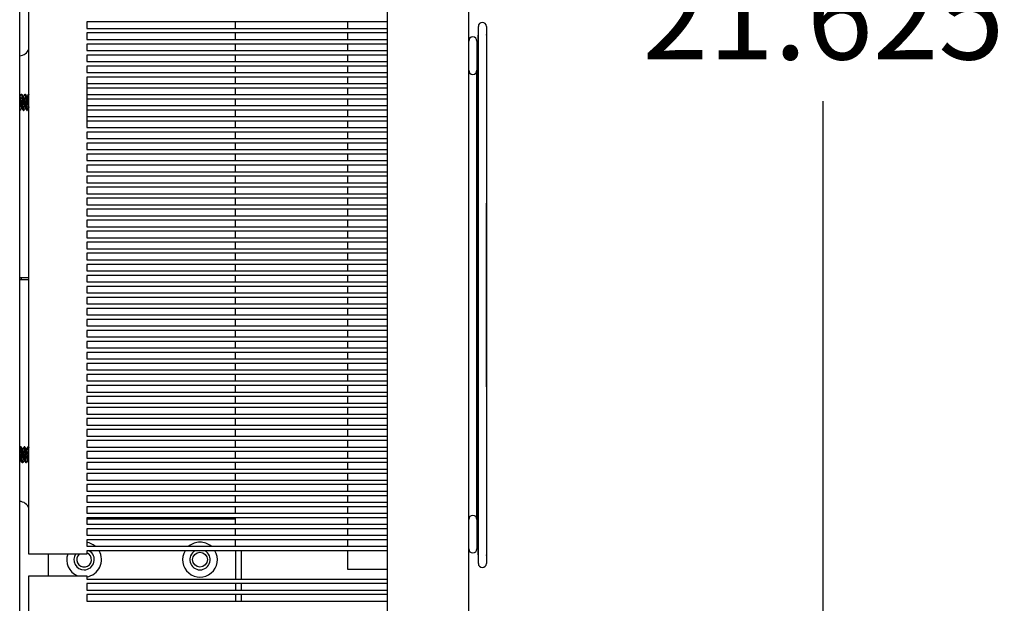
# Model space of a CAD drawing. Extents: x 0 to 88, y 0 to 68.
# Drawn here: x 44.8 to 53.3, y 19.5 to 24.6 of the extents above; entities that cross this region are included whole.
import ezdxf

# ---------------------------------------------------------------- set-up
doc = ezdxf.new("R2010")
doc.units = 0
doc.header["$LTSCALE"] = 2
doc.header["$MEASUREMENT"] = 0
doc.layers.get('Defpoints').update_dxf_attribs({"linetype": 'CONTINUOUS'})
doc.layers.add('DIMENSION', color=7, linetype='CONTINUOUS')
doc.layers.add('VISIBLE', color=7, linetype='CONTINUOUS')
doc.styles.add('3', font='ROMANS.shx', dxfattribs={"width": 0.8, "height": 0.75})
doc.dimstyles.get("Standard").update_dxf_attribs({"dimscale": 4, "dimtxt": 0.5, "dimasz": 0.25, "dimexe": 0.0625, "dimexo": 0.0625, "dimgap": 0.09, "dimtad": 0, "dimtih": 1, "dimtoh": 1, "dimdec": 3, "dimzin": 0, "dimdsep": 46, "dimtxsty": '3', "dimcen": 0.09, "dimadec": 0, "dimazin": 0, "dimtfac": 1, "dimtdec": 3, "dimtofl": 0, "dimtmove": 0, "dimatfit": 3, "dimfxl": 0, "dimtolj": 1, "dimtzin": 0, "dimarcsym": 0})

# ---------------------------------------------------------------- blocks, each defined once
blk = doc.blocks.new('*D24')
at = {"layer": 'Defpoints', "color": 0, "transparency": 16777216}
for p in [(48.6235, 35.2651), (48.6235, 13.6841), (51.7782, 13.6841)]:
    blk.add_point(p, dxfattribs=at)
at = {"layer": 'DIMENSION', "color": 0, "lineweight": -2, "transparency": 16777216}
for p, q in [((48.8735, 35.2651), (52.0282, 35.2651)), ((51.7782, 34.2651), (51.7782, 25.3187)), ((51.7782, 14.6841), (51.7782, 23.8487)), ((48.8735, 13.6841), (52.0282, 13.6841))]:
    blk.add_line(p, q, dxfattribs=at)
at = {"layer": 'DIMENSION', "color": 0, "transparency": 16777216}
for points in [[(51.6115, 34.2651), (51.9448, 34.2651), (51.7782, 35.2651)], [(51.6115, 14.6841), (51.9448, 14.6841), (51.7782, 13.6841)]]:
    blk.add_solid(points, dxfattribs=at)
at = {"layer": 'DIMENSION', "color": 0, "transparency": 16777216, "insert": (51.7782, 24.5837), "char_height": 0.75, "attachment_point": 5, "style": '3'}
blk.add_mtext('\\A1;21.625', dxfattribs=at)

msp = doc.modelspace()

# ---------------------------------------------------------------- linework, layer by layer
at = {"layer": 'VISIBLE'}
for p, q in [((44.843, 12.9746), (44.843, 35.9746)), ((48.018, 14.9341), (48.018, 35.1706)), ((48.718, 13.7786), (48.718, 35.1706)), ((44.922, 19.9441), (44.922, 24.6941)), ((48.018, 24.5321), (45.422, 24.5321)), ((45.422, 24.5321), (45.422, 24.4761)), ((45.422, 24.4761), (48.018, 24.4761)), ((46.7059, 24.4761), (46.7059, 24.5321)), ((47.671, 24.5321), (47.671, 24.4761)), ((48.8011, 24.4522), (48.8011, 24.4938)), ((48.8711, 24.4938), (48.8711, 24.4522)), ((48.018, 24.4371), (45.422, 24.4371)), ((45.422, 24.4371), (45.422, 24.3811)), ((46.7059, 24.3811), (46.7059, 24.4371)), ((47.671, 24.4371), (47.671, 24.4115)), ((47.671, 24.4115), (47.671, 24.3811)), ((48.8007, 19.9381), (48.8007, 24.4184)), ((48.8011, 23.1695), (48.8011, 24.4522)), ((48.8711, 24.4522), (48.8711, 23.1695)), ((48.8715, 24.4184), (48.8715, 19.9381)), ((45.422, 24.3811), (48.018, 24.3811)), ((45.422, 24.3421), (45.422, 24.2861)), ((48.018, 24.3421), (45.422, 24.3421)), ((46.7059, 24.2861), (46.7059, 24.3421)), ((47.671, 24.3421), (47.671, 24.2861)), ((48.7889, 24.3672), (48.7889, 24.3303)), ((48.7889, 24.3303), (48.7889, 24.1152)), ((45.422, 24.2861), (48.018, 24.2861)), ((48.018, 24.2471), (45.422, 24.2471)), ((45.422, 24.2471), (45.422, 24.1911)), ((46.7059, 24.1911), (46.7059, 24.2471)), ((47.671, 24.2471), (47.671, 24.1911)), ((45.422, 24.1911), (48.018, 24.1911)), ((48.018, 24.1521), (45.422, 24.1521)), ((45.422, 24.1521), (45.422, 24.0961)), ((46.7059, 24.0961), (46.7059, 24.1521)), ((47.671, 24.1521), (47.671, 24.0961)), ((45.422, 24.0961), (48.018, 24.0961)), ((48.018, 24.0571), (45.422, 24.0571)), ((45.422, 24.0571), (45.422, 23.6211)), ((46.7059, 24.0011), (46.7059, 24.0571)), ((47.671, 24.0571), (47.671, 24.0011)), ((48.7889, 24.1114), (48.7889, 24.1152)), ((48.7889, 22.5123), (48.7889, 24.1114)), ((45.422, 24.0011), (48.018, 24.0011)), ((48.018, 23.9621), (45.422, 23.9621)), ((46.7059, 23.9061), (46.7059, 23.9621)), ((47.671, 23.9621), (47.671, 23.9061)), ((44.843, 23.8878), (44.8458, 23.8878)), ((44.8569, 23.9077), (44.8575, 23.9081)), ((44.8575, 23.9081), (44.8614, 23.9081)), ((44.8614, 23.9081), (44.862, 23.9076)), ((44.8735, 23.8878), (44.877, 23.8878)), ((44.8882, 23.9077), (44.8887, 23.9081)), ((44.8887, 23.9081), (44.8926, 23.9081)), ((44.8926, 23.9081), (44.8932, 23.9076)), ((44.9048, 23.8878), (44.9083, 23.8878)), ((44.9194, 23.9077), (44.92, 23.9081)), ((44.92, 23.9081), (44.922, 23.9081)), ((45.422, 23.9061), (48.018, 23.9061)), ((48.018, 23.8671), (45.422, 23.8671)), ((45.422, 23.8111), (48.018, 23.8111)), ((46.7059, 23.8111), (46.7059, 23.8671)), ((47.671, 23.8671), (47.671, 23.8111)), ((44.843, 23.7701), (44.8458, 23.7701)), ((44.8458, 23.7701), (44.8463, 23.7706)), ((44.8575, 23.7904), (44.861, 23.7904)), ((44.8726, 23.7706), (44.8731, 23.7701)), ((44.8731, 23.7701), (44.877, 23.7701)), ((44.877, 23.7701), (44.8776, 23.7706)), ((44.8887, 23.7904), (44.8923, 23.7904)), ((44.9038, 23.7706), (44.9043, 23.7701)), ((44.9043, 23.7701), (44.9083, 23.7701)), ((44.9083, 23.7701), (44.9088, 23.7706)), ((44.92, 23.7904), (44.922, 23.7904)), ((48.018, 23.7721), (45.422, 23.7721)), ((45.422, 23.7161), (48.018, 23.7161)), ((46.7059, 23.7161), (46.7059, 23.7721)), ((47.671, 23.7721), (47.671, 23.7161)), ((48.018, 23.6771), (45.422, 23.6771)), ((46.7059, 23.6211), (46.7059, 23.6771)), ((47.671, 23.6771), (47.671, 23.6211)), ((45.422, 23.6211), (48.018, 23.6211)), ((45.422, 23.5821), (45.422, 23.5261)), ((48.018, 23.5821), (45.422, 23.5821)), ((46.7059, 23.5261), (46.7059, 23.5821)), ((47.671, 23.5821), (47.671, 23.5261)), ((45.422, 23.5261), (48.018, 23.5261)), ((45.422, 23.4871), (45.422, 23.4311)), ((48.018, 23.4871), (45.422, 23.4871)), ((46.7059, 23.4311), (46.7059, 23.4871)), ((47.671, 23.4871), (47.671, 23.4311)), ((45.422, 23.4311), (48.018, 23.4311)), ((45.422, 23.3921), (45.422, 23.3361)), ((48.018, 23.3921), (45.422, 23.3921)), ((46.7059, 23.3361), (46.7059, 23.3921)), ((47.671, 23.3921), (47.671, 23.3361)), ((45.422, 23.3361), (48.018, 23.3361)), ((48.018, 23.2971), (45.422, 23.2971)), ((45.422, 23.2971), (45.422, 23.2411)), ((46.7059, 23.2411), (46.7059, 23.2971)), ((47.671, 23.2971), (47.671, 23.2411)), ((45.422, 23.2411), (48.018, 23.2411)), ((48.018, 23.2021), (45.422, 23.2021)), ((45.422, 23.2021), (45.422, 23.1461)), ((46.7059, 23.1461), (46.7059, 23.2021)), ((47.671, 23.2021), (47.671, 23.1461)), ((45.422, 23.1461), (48.018, 23.1461)), ((48.8011, 22.9697), (48.8011, 23.1695)), ((48.8711, 23.1695), (48.8711, 22.9697)), ((48.018, 23.1071), (45.422, 23.1071)), ((45.422, 23.1071), (45.422, 23.0511)), ((45.422, 23.0511), (48.018, 23.0511)), ((46.7059, 23.0511), (46.7059, 23.1071)), ((47.671, 23.1071), (47.671, 23.0511)), ((48.018, 23.0121), (45.422, 23.0121)), ((45.422, 23.0121), (45.422, 22.9561)), ((45.422, 22.9561), (48.018, 22.9561)), ((46.7059, 22.9561), (46.7059, 23.0121)), ((47.671, 23.0121), (47.671, 22.9561)), ((48.8011, 21.3868), (48.8011, 22.9697)), ((48.8711, 21.3868), (48.8711, 22.9697)), ((45.422, 22.9171), (45.422, 22.8611)), ((48.018, 22.9171), (45.422, 22.9171)), ((45.422, 22.8611), (48.018, 22.8611)), ((46.7059, 22.8611), (46.7059, 22.9171)), ((47.671, 22.9171), (47.671, 22.8611)), ((45.422, 22.8221), (45.422, 22.7661)), ((48.018, 22.8221), (45.422, 22.8221)), ((46.7059, 22.7661), (46.7059, 22.8221)), ((47.671, 22.8221), (47.671, 22.7661)), ((45.422, 22.7661), (48.018, 22.7661)), ((45.422, 22.7271), (45.422, 22.6711)), ((48.018, 22.7271), (45.422, 22.7271)), ((46.7059, 22.6711), (46.7059, 22.7271)), ((47.671, 22.7271), (47.671, 22.6711)), ((45.422, 22.6711), (48.018, 22.6711)), ((48.018, 22.6321), (45.422, 22.6321)), ((45.422, 22.6321), (45.422, 22.5761)), ((46.7059, 22.5761), (46.7059, 22.6321)), ((47.671, 22.6321), (47.671, 22.5761)), ((45.422, 22.5761), (48.018, 22.5761)), ((48.018, 22.5371), (45.422, 22.5371)), ((45.422, 22.5371), (45.422, 22.4811)), ((46.7059, 22.4811), (46.7059, 22.5371)), ((47.671, 22.5371), (47.671, 22.4811)), ((45.422, 22.4811), (48.018, 22.4811)), ((48.018, 22.4421), (45.422, 22.4421)), ((45.422, 22.4421), (45.422, 22.3861)), ((46.7059, 22.3861), (46.7059, 22.4421)), ((47.671, 22.4421), (47.671, 22.3861)), ((48.7889, 21.8442), (48.7889, 22.5123)), ((45.422, 22.3861), (48.018, 22.3861)), ((44.843, 22.3291), (44.922, 22.3291)), ((44.922, 22.3091), (44.843, 22.3091)), ((44.858, 22.3091), (44.858, 22.3291)), ((45.422, 22.3471), (45.422, 22.2911)), ((48.018, 22.3471), (45.422, 22.3471)), ((45.422, 22.2911), (48.018, 22.2911)), ((46.7059, 22.2911), (46.7059, 22.3471)), ((47.671, 22.3471), (47.671, 22.2911)), ((45.422, 22.2521), (45.422, 22.1961)), ((48.018, 22.2521), (45.422, 22.2521)), ((45.422, 22.1961), (48.018, 22.1961)), ((46.7059, 22.1961), (46.7059, 22.2521)), ((47.671, 22.2521), (47.671, 22.1961)), ((48.018, 22.1571), (45.422, 22.1571)), ((45.422, 22.1571), (45.422, 22.1011)), ((45.422, 22.1011), (48.018, 22.1011)), ((46.7059, 22.1011), (46.7059, 22.1571)), ((47.671, 22.1571), (47.671, 22.1011)), ((45.422, 22.0621), (45.422, 22.0061)), ((48.018, 22.0621), (45.422, 22.0621)), ((46.7059, 22.0061), (46.7059, 22.0621)), ((47.671, 22.0621), (47.671, 22.0061)), ((45.422, 22.0061), (48.018, 22.0061)), ((45.422, 21.9671), (45.422, 21.9111)), ((48.018, 21.9671), (45.422, 21.9671)), ((46.7059, 21.9111), (46.7059, 21.9671)), ((47.671, 21.9671), (47.671, 21.9111)), ((45.422, 21.9111), (48.018, 21.9111)), ((45.422, 21.8721), (45.422, 21.8161)), ((48.018, 21.8721), (45.422, 21.8721)), ((46.7059, 21.8161), (46.7059, 21.8721)), ((47.671, 21.8721), (47.671, 21.8161)), ((48.7889, 20.2451), (48.7889, 21.8442)), ((45.422, 21.8161), (48.018, 21.8161)), ((45.422, 21.7771), (45.422, 21.7211)), ((48.018, 21.7771), (45.422, 21.7771)), ((46.7059, 21.7211), (46.7059, 21.7771)), ((47.671, 21.7771), (47.671, 21.7211)), ((45.422, 21.7211), (48.018, 21.7211)), ((45.422, 21.6821), (45.422, 21.6261)), ((48.018, 21.6821), (45.422, 21.6821)), ((46.7059, 21.6261), (46.7059, 21.6821)), ((47.671, 21.6821), (47.671, 21.6261)), ((45.422, 21.6261), (48.018, 21.6261)), ((48.018, 21.5871), (45.422, 21.5871)), ((45.422, 21.5871), (45.422, 21.5311)), ((46.7059, 21.5311), (46.7059, 21.5871)), ((47.671, 21.5871), (47.671, 21.5311)), ((45.422, 21.5311), (48.018, 21.5311)), ((45.422, 21.4921), (45.422, 21.4361)), ((48.018, 21.4921), (45.422, 21.4921)), ((45.422, 21.4361), (48.018, 21.4361)), ((46.7059, 21.4361), (46.7059, 21.4921)), ((47.671, 21.4921), (47.671, 21.4361)), ((48.018, 21.3971), (45.422, 21.3971)), ((45.422, 21.3971), (45.422, 21.3411)), ((45.422, 21.3411), (48.018, 21.3411)), ((46.7059, 21.3411), (46.7059, 21.3971)), ((47.671, 21.3971), (47.671, 21.3411)), ((48.8011, 21.187), (48.8011, 21.3868)), ((48.8711, 21.3868), (48.8711, 21.187)), ((48.018, 21.3021), (45.422, 21.3021)), ((45.422, 21.3021), (45.422, 21.2461)), ((45.422, 21.2461), (48.018, 21.2461)), ((46.7059, 21.2461), (46.7059, 21.3021)), ((47.671, 21.3021), (47.671, 21.2461)), ((48.018, 21.2071), (45.422, 21.2071)), ((45.422, 21.2071), (45.422, 21.1511)), ((46.7059, 21.1511), (46.7059, 21.2071)), ((47.671, 21.2071), (47.671, 21.1511)), ((48.8011, 19.9043), (48.8011, 21.187)), ((48.8711, 21.187), (48.8711, 19.9043)), ((45.422, 21.1511), (48.018, 21.1511)), ((48.018, 21.1121), (45.422, 21.1121)), ((45.422, 21.1121), (45.422, 21.0561)), ((46.7059, 21.0561), (46.7059, 21.1121)), ((47.671, 21.1121), (47.671, 21.0561)), ((45.422, 21.0561), (48.018, 21.0561)), ((45.422, 21.0171), (45.422, 20.9611)), ((48.018, 21.0171), (45.422, 21.0171)), ((46.7059, 20.9611), (46.7059, 21.0171)), ((47.671, 21.0171), (47.671, 20.9611)), ((45.422, 20.9611), (48.018, 20.9611)), ((45.422, 20.9221), (45.422, 20.8661)), ((48.018, 20.9221), (45.422, 20.9221)), ((46.7059, 20.8661), (46.7059, 20.9221)), ((47.671, 20.9221), (47.671, 20.8661)), ((44.843, 20.8555), (44.8501, 20.8677)), ((44.8506, 20.8681), (44.8501, 20.8677)), ((44.8545, 20.8681), (44.8506, 20.8681)), ((44.8551, 20.8676), (44.8545, 20.8681)), ((44.8701, 20.8478), (44.8666, 20.8478)), ((44.8818, 20.8681), (44.8813, 20.8677)), ((44.8858, 20.8681), (44.8818, 20.8681)), ((44.8863, 20.8676), (44.8858, 20.8681)), ((44.9014, 20.8478), (44.8979, 20.8478)), ((44.9131, 20.8681), (44.9126, 20.8677)), ((44.917, 20.8681), (44.9131, 20.8681)), ((44.9176, 20.8676), (44.917, 20.8681)), ((44.9176, 20.8676), (44.922, 20.86)), ((44.922, 20.8363), (44.922, 20.8369)), ((45.422, 20.8661), (48.018, 20.8661)), ((45.422, 20.8271), (45.422, 20.7711)), ((48.018, 20.8271), (45.422, 20.8271)), ((46.7059, 20.7711), (46.7059, 20.8271)), ((47.671, 20.8271), (47.671, 20.7711)), ((44.851, 20.7504), (44.843, 20.7367)), ((44.8541, 20.7504), (44.8506, 20.7504)), ((44.8854, 20.7504), (44.8818, 20.7504)), ((44.9166, 20.7504), (44.9131, 20.7504)), ((44.922, 20.7412), (44.9162, 20.7511)), ((45.422, 20.7711), (48.018, 20.7711)), ((44.8662, 20.7301), (44.8657, 20.7306)), ((44.8701, 20.7301), (44.8662, 20.7301)), ((44.8707, 20.7306), (44.8701, 20.7301)), ((44.8975, 20.7301), (44.8969, 20.7306)), ((44.9014, 20.7301), (44.8975, 20.7301)), ((44.902, 20.7306), (44.9014, 20.7301)), ((48.018, 20.7321), (45.422, 20.7321)), ((45.422, 20.7321), (45.422, 20.6761)), ((45.422, 20.6761), (48.018, 20.6761)), ((46.7059, 20.6761), (46.7059, 20.7321)), ((47.671, 20.7321), (47.671, 20.6761)), ((45.422, 20.6371), (45.422, 20.5811)), ((48.018, 20.6371), (45.422, 20.6371)), ((45.422, 20.5811), (48.018, 20.5811)), ((46.7059, 20.5811), (46.7059, 20.6371)), ((47.671, 20.6371), (47.671, 20.5811)), ((45.422, 20.5421), (45.422, 20.4861)), ((48.018, 20.5421), (45.422, 20.5421)), ((45.422, 20.4861), (48.018, 20.4861)), ((46.7059, 20.4861), (46.7059, 20.5421)), ((47.671, 20.5421), (47.671, 20.4861)), ((48.018, 20.4471), (45.422, 20.4471)), ((45.422, 20.4471), (45.422, 20.3911)), ((46.7059, 20.3911), (46.7059, 20.4471)), ((47.671, 20.4471), (47.671, 20.3911)), ((45.422, 20.3911), (48.018, 20.3911)), ((48.018, 20.3521), (45.422, 20.3521)), ((45.422, 20.3521), (45.422, 20.2961)), ((46.7059, 20.2961), (46.7059, 20.3521)), ((47.671, 20.3521), (47.671, 20.2961)), ((45.422, 20.2961), (48.018, 20.2961)), ((45.422, 20.2571), (45.422, 20.2011)), ((48.018, 20.2571), (45.422, 20.2571)), ((46.706, 20.2456), (45.422, 20.2456)), ((46.7059, 20.2456), (46.7059, 20.2571)), ((46.706, 20.2011), (46.706, 20.2456)), ((47.671, 20.2571), (47.671, 20.2011)), ((48.7889, 20.2451), (48.7889, 20.2412)), ((48.7889, 20.2412), (48.7889, 20.2043)), ((45.422, 20.2011), (48.018, 20.2011)), ((48.018, 20.1621), (45.422, 20.1621)), ((45.422, 20.1621), (45.422, 20.1061)), ((46.706, 20.1061), (46.706, 20.1621)), ((47.671, 20.1621), (47.671, 20.1061)), ((48.7889, 20.2043), (48.7889, 19.9893)), ((45.422, 20.1061), (48.018, 20.1061)), ((48.018, 20.0671), (45.422, 20.0671)), ((45.422, 20.0671), (45.422, 20.0111)), ((46.706, 20.0111), (46.706, 20.0671)), ((47.671, 20.0671), (47.671, 20.0111)), ((45.422, 20.0111), (48.018, 20.0111)), ((45.422, 19.9721), (45.422, 19.9441)), ((48.018, 19.9721), (45.422, 19.9721)), ((46.706, 19.9721), (46.706, 19.7286)), ((46.756, 19.7286), (46.756, 19.9721)), ((47.671, 19.9721), (47.671, 19.9371)), ((45.422, 19.9441), (44.922, 19.9441)), ((45.093, 19.7566), (45.093, 19.9441)), ((47.671, 19.9371), (47.671, 19.8121)), ((48.8011, 19.8626), (48.8011, 19.9043)), ((48.8711, 19.9043), (48.8711, 19.8626)), ((47.671, 19.8121), (48.018, 19.8121)), ((44.922, 15.0066), (44.922, 19.7566)), ((44.922, 19.7566), (45.422, 19.7566)), ((45.422, 19.7566), (45.422, 19.7286)), ((45.422, 19.7286), (48.018, 19.7286)), ((45.422, 19.6896), (45.422, 19.6336)), ((48.018, 19.6896), (45.422, 19.6896)), ((45.422, 19.6336), (48.018, 19.6336)), ((46.706, 19.6896), (46.706, 19.6336)), ((46.756, 19.6336), (46.756, 19.6896)), ((48.018, 19.5946), (45.422, 19.5946)), ((45.422, 19.5946), (45.422, 19.5386)), ((46.706, 19.5946), (46.706, 19.5386)), ((46.756, 19.5386), (46.756, 19.5946)), ((45.422, 19.5386), (48.018, 19.5386))]:
    msp.add_line(p, q, dxfattribs=at)
msp.add_circle((46.399, 19.8956), 0.0638, dxfattribs=at)
for centre, radius, start, end in [((48.8361, 24.4938), 0.035, 0, 180), ((48.7534, 24.3672), 0.0354, 90, 180), ((48.7534, 24.3672), 0.0354, 0, 90), ((48.8361, 24.4184), 0.0354, 171.03282, 180), ((48.8361, 24.4184), 0.0354, 0, 8.96718), ((44.8375, 24.3304), 0.0901, 273.49996, 339.70447), ((48.7534, 24.1152), 0.0354, 180, 270), ((48.7534, 24.1152), 0.0354, 270, 0), ((44.8375, 20.3079), 0.0901, 20.29553, 86.50004), ((48.7534, 20.2412), 0.0354, 90, 180), ((48.7534, 20.2412), 0.0354, 0, 90), ((45.399, 19.8956), 0.088, 270, 60.47299), ((45.399, 19.8956), 0.15, 50.39633, 81.17985), ((45.399, 19.8956), 0.15, 278.82015, 30.6953), ((46.399, 19.8956), 0.15, 149.3047, 30.6953), ((46.399, 19.8956), 0.15, 90, 129.60367), ((46.399, 19.8956), 0.088, 119.52701, 270), ((46.399, 19.8956), 0.15, 50.39633, 90), ((46.399, 19.8956), 0.088, 270, 60.47299), ((48.7534, 19.9893), 0.0354, 180, 270), ((48.7534, 19.9893), 0.0354, 270, 0), ((45.399, 19.8956), 0.15, 161.10676, 247.84913), ((45.399, 19.8956), 0.088, 146.49968, 270), ((45.399, 19.8956), 0.0638, 130.44108, 68.87555), ((48.8361, 19.9381), 0.0354, 180, 188.96718), ((48.8361, 19.9381), 0.0354, 351.03282, 0), ((48.8361, 19.8626), 0.035, 180, 0)]:
    msp.add_arc(centre, radius, start, end, dxfattribs=at)
for points, weights, knots in [([(44.843, 23.8865), (44.845, 23.8819), (44.8468, 23.8658), (44.8494, 23.8422), (44.852, 23.8171), (44.8532, 23.8055), (44.8546, 23.7984)], [0.945576375445, 0.904002246094, 1, 0.866025403784, 1, 0.933012701892, 0.933012701892], [0.39925297, 0.39925297, 0.39925297, 0.40384615, 0.40384615, 0.41025641, 0.41025641, 0.41346154, 0.41346154, 0.41346154]), ([(44.8458, 23.8878), (44.8483, 23.8878), (44.8507, 23.8658), (44.8533, 23.8422), (44.8559, 23.8171), (44.8571, 23.8055), (44.8585, 23.7984)], [0.986139971904, 0.873356585073, 1, 0.866025403784, 1, 0.933012701892, 0.933012701892], [0.43624821, 0.43624821, 0.43624821, 0.44230769, 0.44230769, 0.44871795, 0.44871795, 0.45192308, 0.45192308, 0.45192308]), ([(44.8624, 23.8769), (44.865, 23.8435), (44.8676, 23.808), (44.8688, 23.7915), (44.8702, 23.7814)], [1, 0.866025403784, 1, 0.933012701892, 0.933012701892], [0.442307692, 0.442307692, 0.442307692, 0.448717949, 0.448717949, 0.451923077, 0.451923077, 0.451923077]), ([(44.8663, 23.8769), (44.8689, 23.8435), (44.8715, 23.808), (44.8728, 23.7915), (44.8741, 23.7814)], [1, 0.866025403784, 1, 0.933012701892, 0.933012701892], [0.442307692, 0.442307692, 0.442307692, 0.448717949, 0.448717949, 0.451923077, 0.451923077, 0.451923077]), ([(44.8739, 23.8871), (44.8761, 23.8834), (44.8781, 23.8658), (44.8807, 23.8422), (44.8833, 23.8171), (44.8845, 23.8055), (44.8859, 23.7984)], [0.953324045021, 0.896126362996, 1, 0.866025403784, 1, 0.933012701892, 0.933012701892], [0.43733767, 0.43733767, 0.43733767, 0.44230769, 0.44230769, 0.44871795, 0.44871795, 0.45192308, 0.45192308, 0.45192308]), ([(44.877, 23.8878), (44.8795, 23.8878), (44.882, 23.8658), (44.8846, 23.8422), (44.8872, 23.8171), (44.8884, 23.8055), (44.8898, 23.7984)], [0.986139971904, 0.873356585073, 1, 0.866025403784, 1, 0.933012701892, 0.933012701892], [0.47470975, 0.47470975, 0.47470975, 0.48076923, 0.48076923, 0.48717949, 0.48717949, 0.49038462, 0.49038462, 0.49038462]), ([(44.8937, 23.8769), (44.8963, 23.8435), (44.8989, 23.808), (44.9001, 23.7915), (44.9015, 23.7814)], [1, 0.866025403784, 1, 0.933012701892, 0.933012701892], [0.480769231, 0.480769231, 0.480769231, 0.487179487, 0.487179487, 0.490384615, 0.490384615, 0.490384615]), ([(44.8976, 23.8769), (44.9002, 23.8435), (44.9028, 23.808), (44.904, 23.7915), (44.9054, 23.7814)], [1, 0.866025403784, 1, 0.933012701892, 0.933012701892], [0.480769231, 0.480769231, 0.480769231, 0.487179487, 0.487179487, 0.490384615, 0.490384615, 0.490384615]), ([(44.9052, 23.8871), (44.9074, 23.8834), (44.9093, 23.8658), (44.9119, 23.8422), (44.9145, 23.8171), (44.9157, 23.8055), (44.9171, 23.7984)], [0.953324045021, 0.896126362996, 1, 0.866025403784, 1, 0.933012701892, 0.933012701892], [0.47579921, 0.47579921, 0.47579921, 0.48076923, 0.48076923, 0.48717949, 0.48717949, 0.49038462, 0.49038462, 0.49038462]), ([(44.9083, 23.8878), (44.9108, 23.8878), (44.9132, 23.8658), (44.9158, 23.8422), (44.9184, 23.8171), (44.9196, 23.8055), (44.921, 23.7984)], [0.986139971904, 0.873356585073, 1, 0.866025403784, 1, 0.933012701892, 0.933012701892], [0.51317129, 0.51317129, 0.51317129, 0.51923077, 0.51923077, 0.52564103, 0.52564103, 0.52884615, 0.52884615, 0.52884615]), ([(44.8546, 23.7984), (44.856, 23.7912), (44.8572, 23.7905), (44.8573, 23.7904), (44.8575, 23.7904)], [0.933012701892, 0.933012701892, 1, 0.992668818711, 0.986139971904], [0.413461538, 0.413461538, 0.413461538, 0.416666667, 0.416666667, 0.41701744, 0.41701744, 0.41701744]), ([(44.8859, 23.7984), (44.8873, 23.7912), (44.8885, 23.7905), (44.8886, 23.7904), (44.8887, 23.7904)], [0.933012701892, 0.933012701892, 1, 0.992668818711, 0.986139971904], [0.451923077, 0.451923077, 0.451923077, 0.455128205, 0.455128205, 0.455478979, 0.455478979, 0.455478979]), ([(44.9171, 23.7984), (44.9185, 23.7912), (44.9197, 23.7905), (44.9198, 23.7904), (44.92, 23.7904)], [0.933012701892, 0.933012701892, 1, 0.992668818711, 0.986139971904], [0.490384615, 0.490384615, 0.490384615, 0.493589744, 0.493589744, 0.493940517, 0.493940517, 0.493940517]), ([(44.843, 23.7806), (44.8443, 23.7712), (44.8455, 23.7702), (44.8456, 23.7701), (44.8458, 23.7701)], [0.933115589231, 0.935637991362, 1, 0.992668818711, 0.986139971904], [0.41358715, 0.41358715, 0.41358715, 0.416666667, 0.416666667, 0.41701744, 0.41701744, 0.41701744]), ([(44.8741, 23.7814), (44.8755, 23.7712), (44.8767, 23.7702), (44.8769, 23.7701), (44.877, 23.7701)], [0.933012701892, 0.933012701892, 1, 0.992668818711, 0.986139971904], [0.451923077, 0.451923077, 0.451923077, 0.455128205, 0.455128205, 0.455478979, 0.455478979, 0.455478979]), ([(44.9054, 23.7814), (44.9068, 23.7712), (44.908, 23.7702), (44.9081, 23.7701), (44.9083, 23.7701)], [0.933012701892, 0.933012701892, 1, 0.992668818711, 0.986139971904], [0.490384615, 0.490384615, 0.490384615, 0.493589744, 0.493589744, 0.493940517, 0.493940517, 0.493940517]), ([(44.8516, 20.7584), (44.8503, 20.7655), (44.849, 20.7771), (44.8464, 20.8022), (44.8438, 20.8258), (44.8434, 20.8294), (44.843, 20.8325)], [0.933012701892, 0.933012701892, 1, 0.866025403784, 1, 0.976954567184, 0.961837383286], [0.375, 0.375, 0.375, 0.37820513, 0.37820513, 0.38461538, 0.38461538, 0.38571803, 0.38571803, 0.38571803]), ([(44.8634, 20.7414), (44.862, 20.7515), (44.8608, 20.768), (44.8582, 20.8035), (44.8556, 20.8369)], [0.933012701892, 0.933012701892, 1, 0.866025403784, 1], [0.375, 0.375, 0.375, 0.378205128, 0.378205128, 0.384615385, 0.384615385, 0.384615385]), ([(44.8673, 20.7414), (44.8659, 20.7515), (44.8647, 20.768), (44.8621, 20.8035), (44.8595, 20.8369)], [0.933012701892, 0.933012701892, 1, 0.866025403784, 1], [0.375, 0.375, 0.375, 0.378205128, 0.378205128, 0.384615385, 0.384615385, 0.384615385]), ([(44.879, 20.7584), (44.8776, 20.7655), (44.8764, 20.7771), (44.8738, 20.8022), (44.8712, 20.8258), (44.8692, 20.8434), (44.8671, 20.8471)], [0.933012701892, 0.933012701892, 1, 0.866025403784, 1, 0.896126362996, 0.953324045021], [0.375, 0.375, 0.375, 0.37820513, 0.37820513, 0.38461538, 0.38461538, 0.38958541, 0.38958541, 0.38958541]), ([(44.8829, 20.7584), (44.8815, 20.7655), (44.8803, 20.7771), (44.8777, 20.8022), (44.8751, 20.8258), (44.8726, 20.8478), (44.8701, 20.8478)], [0.933012701892, 0.933012701892, 1, 0.866025403784, 1, 0.873356585073, 0.986139971904], [0.33653846, 0.33653846, 0.33653846, 0.33974359, 0.33974359, 0.34615385, 0.34615385, 0.35221333, 0.35221333, 0.35221333]), ([(44.8946, 20.7414), (44.8932, 20.7515), (44.892, 20.768), (44.8894, 20.8035), (44.8868, 20.8369)], [0.933012701892, 0.933012701892, 1, 0.866025403784, 1], [0.336538462, 0.336538462, 0.336538462, 0.33974359, 0.33974359, 0.346153846, 0.346153846, 0.346153846]), ([(44.8985, 20.7414), (44.8971, 20.7515), (44.8959, 20.768), (44.8933, 20.8035), (44.8907, 20.8369)], [0.933012701892, 0.933012701892, 1, 0.866025403784, 1], [0.336538462, 0.336538462, 0.336538462, 0.33974359, 0.33974359, 0.346153846, 0.346153846, 0.346153846]), ([(44.9102, 20.7584), (44.9088, 20.7655), (44.9076, 20.7771), (44.905, 20.8022), (44.9024, 20.8258), (44.9005, 20.8434), (44.8983, 20.8471)], [0.933012701892, 0.933012701892, 1, 0.866025403784, 1, 0.896126362996, 0.953324045021], [0.33653846, 0.33653846, 0.33653846, 0.33974359, 0.33974359, 0.34615385, 0.34615385, 0.35112387, 0.35112387, 0.35112387]), ([(44.9141, 20.7584), (44.9128, 20.7655), (44.9115, 20.7771), (44.9089, 20.8022), (44.9063, 20.8258), (44.9039, 20.8478), (44.9014, 20.8478)], [0.933012701892, 0.933012701892, 1, 0.866025403784, 1, 0.873356585073, 0.986139971904], [0.29807692, 0.29807692, 0.29807692, 0.30128205, 0.30128205, 0.30769231, 0.30769231, 0.31375179, 0.31375179, 0.31375179]), ([(44.8477, 20.7584), (44.8463, 20.7655), (44.8451, 20.7771), (44.8441, 20.7867), (44.843, 20.7974)], [0.933012701892, 0.933012701892, 1, 0.944411348998, 0.934952310736], [0.413461538, 0.413461538, 0.413461538, 0.416666667, 0.416666667, 0.419326406, 0.419326406, 0.419326406]), ([(44.8506, 20.7504), (44.8505, 20.7504), (44.8503, 20.7505), (44.8491, 20.7512), (44.8477, 20.7584)], [0.986139971904, 0.992668818711, 1, 0.933012701892, 0.933012701892], [0.409905637, 0.409905637, 0.409905637, 0.41025641, 0.41025641, 0.413461538, 0.413461538, 0.413461538]), ([(44.8701, 20.7301), (44.87, 20.7301), (44.8699, 20.7302), (44.8687, 20.7312), (44.8673, 20.7414)], [0.986139971904, 0.992668818711, 1, 0.933012701892, 0.933012701892], [0.371444098, 0.371444098, 0.371444098, 0.371794872, 0.371794872, 0.375, 0.375, 0.375]), ([(44.8818, 20.7504), (44.8817, 20.7504), (44.8816, 20.7505), (44.8804, 20.7512), (44.879, 20.7584)], [0.986139971904, 0.992668818711, 1, 0.933012701892, 0.933012701892], [0.371444098, 0.371444098, 0.371444098, 0.371794872, 0.371794872, 0.375, 0.375, 0.375]), ([(44.9014, 20.7301), (44.9012, 20.7301), (44.9011, 20.7302), (44.8999, 20.7312), (44.8985, 20.7414)], [0.986139971904, 0.992668818711, 1, 0.933012701892, 0.933012701892], [0.33298256, 0.33298256, 0.33298256, 0.333333333, 0.333333333, 0.336538462, 0.336538462, 0.336538462]), ([(44.9131, 20.7504), (44.913, 20.7504), (44.9128, 20.7505), (44.9116, 20.7512), (44.9102, 20.7584)], [0.986139971904, 0.992668818711, 1, 0.933012701892, 0.933012701892], [0.33298256, 0.33298256, 0.33298256, 0.333333333, 0.333333333, 0.336538462, 0.336538462, 0.336538462])]:
    msp.add_rational_spline(points, weights, degree=2, knots=knots, dxfattribs=at)
for points in [[(44.8454, 23.8878), (44.8492, 23.8944), (44.8531, 23.901), (44.8569, 23.9077)], [(44.862, 23.9076), (44.8659, 23.9008), (44.8699, 23.8939), (44.8739, 23.8871)], [(44.8766, 23.8878), (44.8805, 23.8944), (44.8843, 23.901), (44.8882, 23.9077)], [(44.8932, 23.9076), (44.8972, 23.9008), (44.9012, 23.8939), (44.9052, 23.8871)], [(44.9079, 23.8878), (44.9117, 23.8944), (44.9156, 23.901), (44.9194, 23.9077)], [(44.8579, 23.7904), (44.854, 23.7838), (44.8502, 23.7772), (44.8463, 23.7706)], [(44.8726, 23.7706), (44.8686, 23.7774), (44.8646, 23.7843), (44.8606, 23.7911)], [(44.8891, 23.7904), (44.8853, 23.7838), (44.8814, 23.7772), (44.8776, 23.7706)], [(44.9038, 23.7706), (44.8998, 23.7774), (44.8958, 23.7843), (44.8918, 23.7911)], [(44.9204, 23.7904), (44.9165, 23.7838), (44.9127, 23.7772), (44.9088, 23.7706)], [(44.8551, 20.8676), (44.8591, 20.8608), (44.8631, 20.8539), (44.8671, 20.8471)], [(44.8698, 20.8478), (44.8736, 20.8544), (44.8775, 20.861), (44.8813, 20.8677)], [(44.8863, 20.8676), (44.8903, 20.8608), (44.8943, 20.8539), (44.8983, 20.8471)], [(44.901, 20.8478), (44.9049, 20.8544), (44.9087, 20.861), (44.9126, 20.8677)], [(44.8657, 20.7306), (44.8617, 20.7374), (44.8577, 20.7443), (44.8537, 20.7511)], [(44.8823, 20.7504), (44.8784, 20.7438), (44.8746, 20.7372), (44.8707, 20.7306)], [(44.8969, 20.7306), (44.893, 20.7374), (44.889, 20.7443), (44.885, 20.7511)], [(44.9135, 20.7504), (44.9096, 20.7438), (44.9058, 20.7372), (44.902, 20.7306)]]:
    msp.add_open_spline(points, degree=3, dxfattribs=at)
for points, weights in [([(44.8575, 23.9081), (44.86, 23.9081), (44.8624, 23.8769)], [0.986139971904, 0.873356585073, 1]), ([(44.862, 23.9076), (44.8642, 23.9037), (44.8663, 23.8769)], [0.961522942464, 0.889311168918, 1]), ([(44.8887, 23.9081), (44.8912, 23.9081), (44.8937, 23.8769)], [0.986139971904, 0.873356585073, 1]), ([(44.8932, 23.9076), (44.8955, 23.9037), (44.8976, 23.8769)], [0.961522942464, 0.889311168918, 1]), ([(44.92, 23.9081), (44.9209, 23.9081), (44.922, 23.9025)], [0.986139971904, 0.939809540142, 0.933882255517]), ([(44.8585, 23.7984), (44.8596, 23.7928), (44.8606, 23.7911)], [0.933012701892, 0.933012701892, 0.973443632381]), ([(44.8898, 23.7984), (44.8909, 23.7928), (44.8918, 23.7911)], [0.933012701892, 0.933012701892, 0.973443632381]), ([(44.921, 23.7984), (44.9215, 23.7958), (44.922, 23.7941)], [0.933012701892, 0.933012701892, 0.941496960653]), ([(44.8702, 23.7814), (44.8715, 23.7725), (44.8726, 23.7706)], [0.933012701892, 0.933012701892, 0.984675899539]), ([(44.9015, 23.7814), (44.9027, 23.7725), (44.9038, 23.7706)], [0.933012701892, 0.933012701892, 0.984675899539]), ([(44.8556, 20.8369), (44.8531, 20.8681), (44.8506, 20.8681)], [1, 0.873356585073, 0.986139971904]), ([(44.8595, 20.8369), (44.8574, 20.8637), (44.8551, 20.8676)], [1, 0.889311168918, 0.961522942464]), ([(44.8868, 20.8369), (44.8844, 20.8681), (44.8818, 20.8681)], [1, 0.873356585073, 0.986139971904]), ([(44.8907, 20.8369), (44.8886, 20.8637), (44.8863, 20.8676)], [1, 0.889311168918, 0.961522942464]), ([(44.9181, 20.8369), (44.9156, 20.8681), (44.9131, 20.8681)], [1, 0.873356585073, 0.986139971904]), ([(44.922, 20.8369), (44.9199, 20.8637), (44.9176, 20.8676)], [1, 0.889311168918, 0.961522942464]), ([(44.922, 20.785), (44.9199, 20.8129), (44.9181, 20.8369)], [0.949207452301, 0.900075753439, 1]), ([(44.8537, 20.7511), (44.8527, 20.7528), (44.8516, 20.7584)], [0.973443632381, 0.933012701892, 0.933012701892]), ([(44.8657, 20.7306), (44.8646, 20.7325), (44.8634, 20.7414)], [0.984675899539, 0.933012701892, 0.933012701892]), ([(44.885, 20.7511), (44.884, 20.7528), (44.8829, 20.7584)], [0.973443632381, 0.933012701892, 0.933012701892]), ([(44.8969, 20.7306), (44.8958, 20.7325), (44.8946, 20.7414)], [0.984675899539, 0.933012701892, 0.933012701892]), ([(44.9162, 20.7511), (44.9152, 20.7528), (44.9141, 20.7584)], [0.973443632381, 0.933012701892, 0.933012701892])]:
    msp.add_rational_spline(points, weights, degree=2, dxfattribs=at)

# ---------------------------------------------------------------- dimensions: what is measured, and where the dimension line sits
at = {"layer": 'DIMENSION'}
dim = msp.add_linear_dim(base=(51.7782, 13.6841), p1=(48.6235, 35.2651), p2=(48.6235, 13.6841), angle=90, text='21.625', dimstyle='Standard', dxfattribs=at)
dim.commit()
dim.dimension.update_dxf_attribs({"geometry": '*D24', "text_midpoint": (51.7782, 24.5837), "dimtype": 160})

doc.saveas('drawing.dxf')
